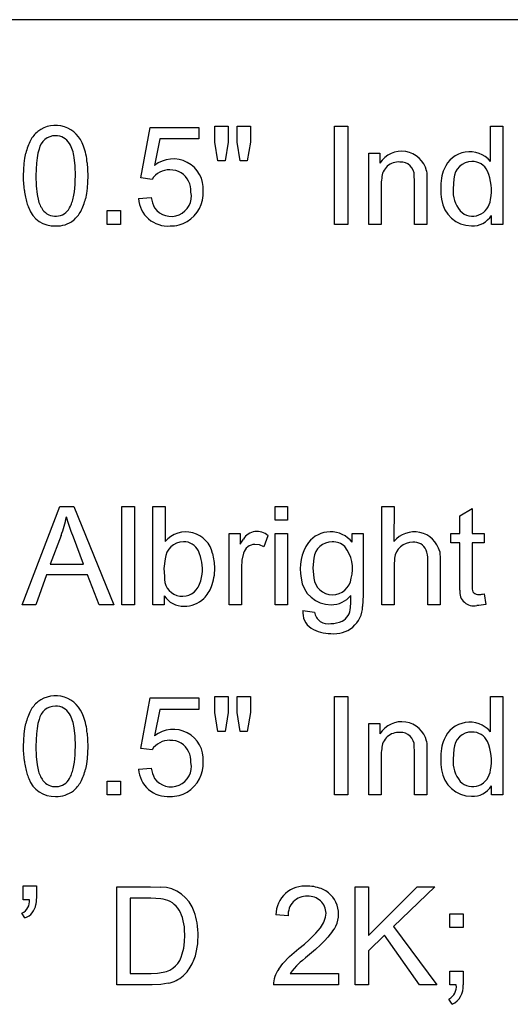
# Model space of a CAD drawing. Extents: x 0 to 105, y 0 to 85.
# Drawn here: x 14 to 18, y 2 to 10 of the extents above; entities that cross this region are included whole.
import ezdxf

# ---------------------------------------------------------------- set-up
doc = ezdxf.new("R2010")
doc.units = 0

msp = doc.modelspace()

# ---------------------------------------------------------------- linework, layer by layer
for p, q in [((22.8001, 10), (3.2683, 10)), ((14.947, 8.6686), (15.0271, 9.0935)), ((15.0271, 9.0935), (15.436, 9.0935)), ((15.436, 9.0935), (15.436, 8.9964)), ((15.5696, 8.9694), (15.5696, 9.1047)), ((15.5696, 9.1047), (15.6816, 9.1047)), ((15.6816, 9.1047), (15.6816, 8.9694)), ((15.7576, 8.9694), (15.7576, 9.1047)), ((15.7576, 9.1047), (15.8696, 9.1047)), ((15.8696, 9.1047), (15.8696, 8.9694)), ((16.5776, 8.2776), (16.5776, 9.1047)), ((16.5776, 9.1047), (16.6896, 9.1047)), ((16.6896, 9.1047), (16.6896, 8.2776)), ((17.8896, 8.808), (17.8896, 9.1047)), ((17.8896, 9.1047), (17.9936, 9.1047)), ((17.9936, 9.1047), (17.9936, 8.2776)), ((15.1083, 8.9964), (15.0638, 8.7741)), ((15.436, 8.9964), (15.1083, 8.9964)), ((15.5969, 8.8119), (15.5696, 8.9694)), ((15.6816, 8.9694), (15.657, 8.8119)), ((15.7843, 8.8119), (15.7576, 8.9694)), ((15.8696, 8.9694), (15.8433, 8.8119)), ((13.9724, 8.8351), (13.9807, 8.8778)), ((14.0828, 8.877), (14.0753, 8.8371)), ((14.0925, 8.9116), (14.0828, 8.877)), ((16.8656, 8.2776), (16.8656, 8.8768)), ((16.8656, 8.8768), (16.9592, 8.8768)), ((16.9592, 8.8768), (16.9592, 8.7916)), ((13.9628, 8.7389), (13.9664, 8.7888)), ((13.9664, 8.7888), (13.9724, 8.8351)), ((14.0699, 8.7919), (14.0667, 8.7414)), ((14.0753, 8.8371), (14.0699, 8.7919)), ((14.3951, 8.7704), (14.3877, 8.8407)), ((14.4969, 8.7964), (14.5016, 8.6855)), ((15.657, 8.8119), (15.5969, 8.8119)), ((15.8433, 8.8119), (15.7843, 8.8119)), ((13.9616, 8.6855), (13.9628, 8.7389)), ((14.0667, 8.7414), (14.0656, 8.6855)), ((14.3976, 8.6855), (14.3951, 8.7704)), ((17.3513, 8.7288), (17.3526, 8.707)), ((17.3526, 8.707), (17.3533, 8.6793)), ((13.9621, 8.6525), (13.9616, 8.6855)), ((13.9634, 8.6208), (13.9621, 8.6525)), ((13.9656, 8.5905), (13.9634, 8.6208)), ((14.0656, 8.6855), (14.068, 8.6007)), ((14.3955, 8.6143), (14.3971, 8.6489)), ((14.3971, 8.6489), (14.3976, 8.6855)), ((14.5004, 8.6322), (14.4968, 8.5825)), ((14.5016, 8.6855), (14.5004, 8.6322)), ((15.0423, 8.6562), (14.947, 8.6686)), ((17.2496, 8.6421), (17.2476, 8.6877)), ((17.2496, 8.2776), (17.2496, 8.6421)), ((17.3533, 8.6793), (17.3536, 8.646)), ((17.3536, 8.646), (17.3536, 8.2776)), ((17.5816, 8.6616), (17.5736, 8.5767)), ((13.9686, 8.5615), (13.9656, 8.5905)), ((14.068, 8.6007), (14.0754, 8.5303)), ((14.3848, 8.5231), (14.3894, 8.5514)), ((14.3894, 8.5514), (14.393, 8.5818)), ((14.393, 8.5818), (14.3955, 8.6143)), ((14.4908, 8.5363), (14.4824, 8.4936)), ((14.4968, 8.5825), (14.4908, 8.5363)), ((16.9696, 8.6049), (16.9696, 8.2776)), ((14.0754, 8.5303), (14.0877, 8.4745)), ((14.9289, 8.4943), (15.0355, 8.5033)), ((14.6656, 8.2776), (14.6656, 8.3933)), ((14.6656, 8.3933), (14.7776, 8.3933)), ((14.7776, 8.3933), (14.7776, 8.2776)), ((17.8976, 8.2776), (17.8966, 8.3532)), ((14.7776, 8.2776), (14.6656, 8.2776)), ((16.6896, 8.2776), (16.5776, 8.2776)), ((16.9696, 8.2776), (16.8656, 8.2776)), ((17.3536, 8.2776), (17.2496, 8.2776)), ((17.9936, 8.2776), (17.8976, 8.2776)), ((13.949, 5.0776), (14.2655, 5.9047)), ((14.2655, 5.9047), (14.3835, 5.9047)), ((14.3835, 5.9047), (14.722, 5.0776)), ((14.7896, 5.0776), (14.7896, 5.9047)), ((14.7896, 5.9047), (14.8936, 5.9047)), ((14.8936, 5.9047), (14.8936, 5.0776)), ((15.0496, 5.0776), (15.0496, 5.9047)), ((15.0496, 5.9047), (15.1536, 5.9047)), ((15.1536, 5.9047), (15.1536, 5.6097)), ((16.0776, 5.7879), (16.0776, 5.9047)), ((16.0776, 5.9047), (16.1816, 5.9047)), ((16.1816, 5.9047), (16.1816, 5.7879)), ((16.9736, 5.0776), (16.9736, 5.9047)), ((16.9736, 5.9047), (17.0776, 5.9047)), ((17.0776, 5.9047), (17.076, 5.608)), ((17.6296, 5.8252), (17.7336, 5.8861)), ((17.7336, 5.8861), (17.7336, 5.6768)), ((14.3341, 5.7784), (14.322, 5.8179)), ((17.6296, 5.6768), (17.6296, 5.8252)), ((14.3479, 5.7369), (14.3341, 5.7784)), ((14.3634, 5.693), (14.3479, 5.7369)), ((16.1816, 5.7879), (16.0776, 5.7879)), ((14.2774, 5.6599), (14.1865, 5.4172)), ((14.3806, 5.6464), (14.3634, 5.693)), ((14.467, 5.4172), (14.3806, 5.6464)), ((15.6896, 5.0776), (15.6896, 5.6768)), ((15.6896, 5.6768), (15.7832, 5.6768)), ((15.7832, 5.6768), (15.7832, 5.586)), ((16.0175, 5.6576), (15.9826, 5.5634)), ((16.0776, 5.0776), (16.0776, 5.6768)), ((16.0776, 5.6768), (16.1816, 5.6768)), ((16.1816, 5.6768), (16.1816, 5.0776)), ((16.7256, 5.6046), (16.7256, 5.6768)), ((16.7256, 5.6768), (16.8176, 5.6768)), ((16.8176, 5.6768), (16.8176, 5.1589)), ((17.5551, 5.5978), (17.5551, 5.6768)), ((17.5551, 5.6768), (17.6296, 5.6768)), ((17.7336, 5.6768), (17.8357, 5.6768)), ((17.8357, 5.6768), (17.8357, 5.5978)), ((15.7832, 5.586), (15.8101, 5.6297)), ((15.9453, 5.5799), (15.9081, 5.5854)), ((15.9826, 5.5634), (15.9453, 5.5799)), ((17.6296, 5.5978), (17.5551, 5.5978)), ((17.6296, 5.2531), (17.6296, 5.5978)), ((17.8357, 5.5978), (17.7336, 5.5978)), ((17.7336, 5.5978), (17.7336, 5.2474)), ((15.8105, 5.5098), (15.7978, 5.4534)), ((16.4027, 5.4693), (16.3936, 5.3879)), ((17.0818, 5.4683), (17.0776, 5.4054)), ((17.4617, 5.5244), (17.4656, 5.4573)), ((14.1865, 5.4172), (14.467, 5.4172)), ((15.1521, 5.463), (15.1428, 5.3817)), ((15.7978, 5.4534), (15.7936, 5.3913)), ((15.7936, 5.3913), (15.7936, 5.0776)), ((16.3936, 5.3879), (16.4021, 5.3019)), ((17.0776, 5.4054), (17.0776, 5.0776)), ((17.3616, 5.0776), (17.3616, 5.4573)), ((17.4656, 5.4573), (17.4656, 5.0776)), ((14.155, 5.3281), (14.0641, 5.0776)), ((14.5008, 5.3281), (14.155, 5.3281)), ((14.5973, 5.0776), (14.5008, 5.3281)), ((15.1428, 5.3817), (15.1461, 5.3165)), ((17.631, 5.1989), (17.6296, 5.2531)), ((17.7336, 5.2474), (17.734, 5.2204)), ((15.1456, 5.1527), (15.1456, 5.0776)), ((16.7135, 5.0958), (16.7143, 5.156)), ((16.8176, 5.1589), (16.8133, 5.0624)), ((17.8223, 5.1664), (17.8357, 5.1684)), ((17.8357, 5.1684), (17.8504, 5.0787)), ((14.0641, 5.0776), (13.949, 5.0776)), ((14.722, 5.0776), (14.5973, 5.0776)), ((14.8936, 5.0776), (14.7896, 5.0776)), ((15.1456, 5.0776), (15.0496, 5.0776)), ((15.7936, 5.0776), (15.6896, 5.0776)), ((16.1816, 5.0776), (16.0776, 5.0776)), ((16.7111, 5.0527), (16.7135, 5.0958)), ((17.0776, 5.0776), (16.9736, 5.0776)), ((17.4656, 5.0776), (17.3616, 5.0776)), ((17.7908, 5.0714), (17.7736, 5.0709)), ((17.8095, 5.0731), (17.7908, 5.0714)), ((17.8294, 5.0756), (17.8095, 5.0731)), ((17.8504, 5.0787), (17.8294, 5.0756)), ((16.3098, 5.0291), (16.4086, 5.0144)), ((14.947, 3.8686), (15.0271, 4.2935)), ((15.0271, 4.2935), (15.436, 4.2935)), ((15.436, 4.2935), (15.436, 4.1964)), ((15.5696, 4.1694), (15.5696, 4.3047)), ((15.5696, 4.3047), (15.6816, 4.3047)), ((15.6816, 4.3047), (15.6816, 4.1694)), ((15.7576, 4.1694), (15.7576, 4.3047)), ((15.7576, 4.3047), (15.8696, 4.3047)), ((15.8696, 4.3047), (15.8696, 4.1694)), ((16.5776, 3.4776), (16.5776, 4.3047)), ((16.5776, 4.3047), (16.6896, 4.3047)), ((16.6896, 4.3047), (16.6896, 3.4776)), ((17.8896, 4.008), (17.8896, 4.3047)), ((17.8896, 4.3047), (17.9936, 4.3047)), ((17.9936, 4.3047), (17.9936, 3.4776)), ((15.1083, 4.1964), (15.0638, 3.9741)), ((15.436, 4.1964), (15.1083, 4.1964)), ((15.5969, 4.0119), (15.5696, 4.1694)), ((15.6816, 4.1694), (15.657, 4.0119)), ((15.7843, 4.0119), (15.7576, 4.1694)), ((15.8696, 4.1694), (15.8433, 4.0119)), ((13.9724, 4.0351), (13.9807, 4.0778)), ((14.0828, 4.077), (14.0753, 4.0372)), ((14.0925, 4.1116), (14.0828, 4.077)), ((16.8656, 3.4776), (16.8656, 4.0768)), ((16.8656, 4.0768), (16.9592, 4.0768)), ((16.9592, 4.0768), (16.9592, 3.9916)), ((13.9628, 3.9389), (13.9664, 3.9888)), ((13.9664, 3.9888), (13.9724, 4.0351)), ((14.0699, 3.9919), (14.0667, 3.9414)), ((14.0753, 4.0372), (14.0699, 3.9919)), ((14.3951, 3.9704), (14.3877, 4.0407)), ((14.4969, 3.9964), (14.5016, 3.8855)), ((15.657, 4.0119), (15.5969, 4.0119)), ((15.8433, 4.0119), (15.7843, 4.0119)), ((13.9616, 3.8855), (13.9628, 3.9389)), ((14.0667, 3.9414), (14.0656, 3.8855)), ((14.3976, 3.8855), (14.3951, 3.9704)), ((17.3513, 3.9288), (17.3526, 3.907)), ((17.3526, 3.907), (17.3533, 3.8793)), ((13.9621, 3.8525), (13.9616, 3.8855)), ((13.9634, 3.8208), (13.9621, 3.8525)), ((13.9656, 3.7905), (13.9634, 3.8208)), ((14.0656, 3.8855), (14.068, 3.8007)), ((14.393, 3.7818), (14.3955, 3.8143)), ((14.3955, 3.8143), (14.3971, 3.8489)), ((14.3971, 3.8489), (14.3976, 3.8855)), ((14.5004, 3.8322), (14.4968, 3.7825)), ((14.5016, 3.8855), (14.5004, 3.8322)), ((15.0423, 3.8562), (14.947, 3.8686)), ((17.2496, 3.8421), (17.2476, 3.8877)), ((17.2496, 3.4776), (17.2496, 3.8421)), ((17.3533, 3.8793), (17.3536, 3.846)), ((17.3536, 3.846), (17.3536, 3.4776)), ((17.5816, 3.8616), (17.5736, 3.7767)), ((13.9686, 3.7615), (13.9656, 3.7905)), ((14.068, 3.8007), (14.0754, 3.7303)), ((14.0754, 3.7303), (14.0877, 3.6745)), ((14.3848, 3.7231), (14.3894, 3.7514)), ((14.3894, 3.7514), (14.393, 3.7818)), ((14.4908, 3.7363), (14.4824, 3.6936)), ((14.4968, 3.7825), (14.4908, 3.7363)), ((16.9696, 3.8049), (16.9696, 3.4776)), ((14.9289, 3.6943), (15.0355, 3.7033)), ((14.6656, 3.4776), (14.6656, 3.5933)), ((14.6656, 3.5933), (14.7776, 3.5933)), ((14.7776, 3.5933), (14.7776, 3.4776)), ((17.8976, 3.4776), (17.8966, 3.5532)), ((14.7776, 3.4776), (14.6656, 3.4776)), ((16.6896, 3.4776), (16.5776, 3.4776)), ((16.9696, 3.4776), (16.8656, 3.4776)), ((17.3536, 3.4776), (17.2496, 3.4776)), ((17.9936, 3.4776), (17.8976, 3.4776)), ((13.9576, 2.5953), (13.9576, 2.7132)), ((13.9576, 2.7132), (14.0696, 2.7132)), ((14.0696, 2.7132), (14.0696, 2.6201)), ((14.7456, 1.8776), (14.7456, 2.7047)), ((14.7456, 2.7047), (15.0306, 2.7047)), ((15.0306, 2.7047), (15.1151, 2.7018)), ((16.7496, 1.8776), (16.7496, 2.7047)), ((16.7496, 2.7047), (16.8616, 2.7047)), ((16.8616, 2.7047), (16.8616, 2.2945)), ((16.8616, 2.2945), (17.2723, 2.7047)), ((17.4208, 2.7047), (17.0738, 2.3696)), ((17.2723, 2.7047), (17.4208, 2.7047)), ((14.0121, 2.5953), (13.9576, 2.5953)), ((14.0696, 2.6201), (14.0651, 2.5548)), ((15.0308, 2.6071), (14.8576, 2.6071)), ((14.8576, 2.6071), (14.8576, 1.9752)), ((15.115, 2.6029), (15.0308, 2.6071)), ((13.9738, 2.4424), (13.9485, 2.4824)), ((16.188, 2.4582), (16.0836, 2.4689)), ((17.5456, 2.3611), (17.5456, 2.4768)), ((17.5456, 2.4768), (17.6576, 2.4768)), ((17.6576, 2.4768), (17.6576, 2.3611)), ((15.3176, 2.2974), (15.3164, 2.3387)), ((16.4204, 2.3132), (16.4577, 2.3581)), ((16.5601, 2.3298), (16.5216, 2.2799)), ((17.0738, 2.3696), (17.436, 1.8776)), ((17.6576, 2.3611), (17.5456, 2.3611)), ((15.3085, 2.1873), (15.3153, 2.2396)), ((15.3153, 2.2396), (15.3176, 2.2974)), ((16.3234, 2.2224), (16.3631, 2.257)), ((16.3631, 2.257), (16.3954, 2.2873)), ((16.3954, 2.2873), (16.4204, 2.3132)), ((16.4937, 2.2501), (16.4587, 2.2161)), ((16.5216, 2.2799), (16.4937, 2.2501)), ((16.997, 2.2962), (16.8616, 2.1642)), ((17.2915, 1.8776), (16.997, 2.2962)), ((15.297, 2.1405), (15.3085, 2.1873)), ((16.1987, 2.1163), (16.276, 2.1834)), ((16.276, 2.1834), (16.3234, 2.2224)), ((16.416, 2.1776), (16.3653, 2.1343)), ((16.4587, 2.2161), (16.416, 2.1776)), ((16.8616, 2.1642), (16.8616, 1.8776)), ((16.1428, 2.0582), (16.1987, 2.1163)), ((16.3066, 2.0849), (16.289, 2.0696)), ((16.332, 2.1065), (16.3066, 2.0849)), ((16.3653, 2.1343), (16.332, 2.1065)), ((16.1077, 2.0111), (16.1428, 2.0582)), ((16.2194, 1.9962), (16.2051, 1.9752)), ((16.2366, 2.0173), (16.2194, 1.9962)), ((16.2565, 2.0386), (16.2366, 2.0173)), ((16.279, 2.0604), (16.2565, 2.0386)), ((16.289, 2.0696), (16.279, 2.0604)), ((17.5456, 1.8776), (17.5456, 1.9933)), ((17.5456, 1.9933), (17.6576, 1.9933)), ((17.6576, 1.9933), (17.6576, 1.8776)), ((14.8576, 1.9752), (15.0336, 1.9752)), ((15.0336, 1.9752), (15.0877, 1.9776)), ((15.0877, 1.9776), (15.135, 1.9845)), ((16.2051, 1.9752), (16.6096, 1.9752)), ((16.6096, 1.9752), (16.6096, 1.8776)), ((15.0441, 1.8776), (14.7456, 1.8776)), ((15.1151, 1.8811), (15.0441, 1.8776)), ((15.1768, 1.8917), (15.1151, 1.8811)), ((16.6096, 1.8776), (16.0644, 1.8776)), ((16.8616, 1.8776), (16.7496, 1.8776)), ((17.436, 1.8776), (17.2915, 1.8776)), ((17.6013, 1.8776), (17.5456, 1.8776)), ((17.5663, 1.7151), (17.5388, 1.7585))]:
    msp.add_line(p, q)
for centre, radius, start, end in [((14.2489, 8.8606), 0.2602, 130.1044, 151.5122), ((14.2312, 8.8673), 0.2438, 16.5572, 127.9332), ((14.3999, 8.7836), 0.4296, 152.0887, 167.3317), ((14.231, 8.8825), 0.1416, 90.225, 168.117), ((14.2335, 8.8911), 0.1329, 30.5759, 91.2917), ((14.0768, 8.8015), 0.3134, 7.1912, 30.116), ((14.0075, 8.7586), 0.4909, 4.4112, 21.2762), ((17.142, 8.6773), 0.2156, 13.8346, 147.9776), ((17.7138, 8.6573), 0.2315, 40.6018, 158.1444), ((15.2204, 8.5746), 0.2537, 356.266, 488.1356), ((17.116, 8.6605), 0.1422, 85.7498, 178.1143), ((17.1347, 8.6897), 0.1129, 358.9703, 454.1437), ((17.7306, 8.6573), 0.149, 89.4011, 178.3554), ((17.7364, 8.6659), 0.1405, 25.6631, 91.7438), ((15.1864, 8.567), 0.1694, 87.7816, 148.2399), ((15.197, 8.5511), 0.1852, 60.7596, 91.2551), ((15.1845, 8.5586), 0.1854, 357.014, 416.2385), ((17.8068, 8.6117), 0.3348, 156.8186, 170.4157), ((17.504, 8.5685), 0.3923, 347.9742, 383.7824), ((17.355, 8.6073), 0.3854, 171.3645, 180.3661), ((17.9913, 8.5817), 0.5217, 170.5353, 190.2804), ((14.6645, 8.646), 0.7009, 186.9237, 191.3905), ((15.2025, 8.5153), 0.1704, 215.4719, 371.3865), ((15.1804, 8.5477), 0.2934, 302.7155, 362.0126), ((17.8528, 8.5638), 0.2795, 177.3586, 218.288), ((14.5051, 8.6137), 0.5383, 191.3759, 196.7026), ((14.3867, 8.5781), 0.4147, 196.6891, 203.0279), ((14.3062, 8.5347), 0.2266, 195.4018, 220.0495), ((14.0922, 8.5586), 0.2931, 334.2003, 342.9907), ((13.9451, 8.6041), 0.4471, 342.9312, 349.5636), ((14.0642, 8.5878), 0.4287, 332.0553, 347.3108), ((15.1739, 8.5092), 0.2455, 183.4781, 274.8483), ((15.2885, 8.5375), 0.2553, 187.7097, 208.3142), ((17.7307, 8.5199), 0.2547, 187.065, 269.4743), ((17.7387, 8.4966), 0.1494, 225.1949, 356.2382), ((14.2201, 8.4927), 0.2284, 199.6616, 272.8716), ((14.231, 8.4808), 0.1346, 223.0483, 338.3239), ((14.2143, 8.5111), 0.2601, 310.0806, 331.4784), ((14.2412, 8.4957), 0.2313, 267.6115, 307.4328), ((15.2013, 8.5431), 0.2785, 268.6264, 299.6086), ((17.7379, 8.4516), 0.1867, 267.0707, 328.2022), ((13.377, 5.9991), 0.9622, 339.3558, 349.1429), ((15.3277, 5.4603), 0.2294, 11.9486, 139.3815), ((15.9253, 5.5588), 0.1352, 46.957, 148.3798), ((16.5428, 5.453), 0.2375, 39.6753, 141.5579), ((17.248, 5.47), 0.2206, 14.3009, 141.2644), ((15.3079, 5.4506), 0.1563, 90.5446, 175.4522), ((15.3109, 5.4727), 0.1342, 25.315, 91.9157), ((15.9098, 5.4824), 0.103, 90.9454, 164.5807), ((16.6752, 5.3809), 0.3868, 145.3849, 191.9966), ((16.5553, 5.4528), 0.1535, 89.1531, 173.8321), ((16.5635, 5.4637), 0.1427, 45.7733, 92.3584), ((16.4403, 5.3825), 0.2885, 343.3864, 399.4722), ((17.2315, 5.4523), 0.1506, 88.4637, 173.9032), ((17.2463, 5.4924), 0.111, 24.0742, 95.519), ((15.087, 5.3748), 0.3786, 353.8212, 384.219), ((15.1578, 5.3893), 0.4118, 359.5715, 376.7237), ((17.1484, 5.4616), 0.2132, 358.8523, 380.911), ((15.1506, 5.3792), 0.419, 339.1048, 360.9594), ((15.2981, 5.3014), 0.1528, 174.3069, 329.6965), ((15.1899, 5.3573), 0.2745, 331.024, 355.1447), ((15.2731, 5.3326), 0.288, 315.2333, 339.0765), ((16.5435, 5.3255), 0.2479, 185.7892, 271.1673), ((16.5596, 5.3201), 0.1585, 186.6229, 352.7113), ((17.7833, 5.2136), 0.0497, 172.1363, 279.1313), ((15.3043, 5.2526), 0.1875, 212.1868, 272.1894), ((16.5517, 5.2853), 0.2077, 269.1171, 321.5159), ((17.7467, 5.1843), 0.1166, 172.7999, 283.3892), ((17.7978, 5.3069), 0.1426, 267.3185, 279.9038), ((15.3176, 5.2952), 0.2301, 268.4785, 314.0498), ((16.5778, 5.0691), 0.2356, 262.4281, 358.3639), ((16.4764, 5.0157), 0.1671, 175.4073, 234.903), ((16.521, 5.0303), 0.1135, 188.0517, 282.821), ((16.5763, 5.0577), 0.1348, 298.3794, 357.91), ((16.552, 5.1299), 0.2104, 268.4297, 294.8668), ((16.5366, 5.1371), 0.3017, 238.8106, 271.9354), ((14.2312, 4.0673), 0.2438, 16.5572, 127.9332), ((14.2489, 4.0606), 0.2602, 130.1044, 151.5122), ((14.3999, 3.9836), 0.4296, 152.0887, 167.3317), ((14.231, 4.0825), 0.1416, 90.225, 168.117), ((14.2335, 4.0911), 0.1329, 30.5759, 91.2917), ((14.0768, 4.0015), 0.3134, 7.1912, 30.116), ((14.0075, 3.9586), 0.4909, 4.4112, 21.2762), ((17.142, 3.8773), 0.2156, 13.8346, 147.9776), ((17.7138, 3.8573), 0.2315, 40.6018, 158.1444), ((15.2204, 3.7746), 0.2537, 356.266, 488.1356), ((17.116, 3.8605), 0.1422, 85.7498, 178.1143), ((17.1347, 3.8897), 0.1129, 358.9703, 454.1437), ((17.7306, 3.8573), 0.149, 89.4011, 178.3554), ((17.7364, 3.8659), 0.1405, 25.6631, 91.7438), ((15.1864, 3.767), 0.1694, 87.7816, 148.2399), ((15.197, 3.7511), 0.1852, 60.7596, 91.2551), ((15.1845, 3.7586), 0.1854, 357.014, 416.2385), ((17.8068, 3.8117), 0.3348, 156.8186, 170.4157), ((17.504, 3.7685), 0.3923, 347.9742, 383.7824), ((17.355, 3.8073), 0.3854, 171.3645, 180.3661), ((17.9913, 3.7817), 0.5217, 170.5353, 190.2804), ((14.6645, 3.846), 0.7009, 186.9237, 191.3905), ((15.2025, 3.7153), 0.1704, 215.4719, 371.3865), ((15.1804, 3.7477), 0.2934, 302.7155, 362.0126), ((17.8528, 3.7638), 0.2795, 177.3586, 218.288), ((14.5051, 3.8137), 0.5383, 191.3759, 196.7026), ((14.3867, 3.7781), 0.4147, 196.6891, 203.0279), ((14.3062, 3.7347), 0.2266, 195.4018, 220.0495), ((14.0922, 3.7586), 0.2931, 334.2003, 342.9907), ((13.9451, 3.8041), 0.4471, 342.9312, 349.5636), ((14.0642, 3.7878), 0.4287, 332.0553, 347.3108), ((15.1739, 3.7092), 0.2455, 183.4781, 274.8483), ((15.2885, 3.7375), 0.2553, 187.7097, 208.3142), ((17.7307, 3.7199), 0.2547, 187.065, 269.4743), ((17.7387, 3.6966), 0.1494, 225.1949, 356.2382), ((14.2201, 3.6927), 0.2284, 199.6616, 272.8716), ((14.231, 3.6808), 0.1346, 223.0483, 338.3239), ((14.2143, 3.7111), 0.2601, 310.0806, 331.4784), ((14.2412, 3.6957), 0.2313, 267.6115, 307.4328), ((15.2013, 3.7431), 0.2785, 268.6264, 299.6086), ((17.7379, 3.6516), 0.1867, 267.0707, 328.2022), ((15.1101, 2.4009), 0.3009, 17.6242, 89.0449), ((16.3276, 2.4653), 0.2441, 84.2388, 179.1391), ((16.3578, 2.4076), 0.3006, 65.8119, 91.084), ((16.3816, 2.4745), 0.2298, 320.9483, 424.3817), ((13.9013, 2.5834), 0.1114, 295.0439, 366.1382), ((15.101, 2.406), 0.1974, 37.0304, 85.9374), ((16.3393, 2.4724), 0.152, 85.9977, 185.3786), ((16.3598, 2.4786), 0.1458, 0.8542, 93.8858), ((13.9268, 2.5738), 0.1396, 289.6929, 352.1842), ((15.0458, 2.3692), 0.2637, 16.6998, 36.1757), ((14.9347, 2.3216), 0.4926, 9.2666, 20.2438), ((14.8498, 2.3141), 0.4673, 3.0107, 16.2632), ((16.2792, 2.4986), 0.2271, 321.8057, 355.4952), ((14.7597, 2.293), 0.6699, 349.0233, 369.2738), ((14.9831, 2.2529), 0.443, 333.5205, 348.613), ((15.1012, 2.1818), 0.2001, 279.7175, 348.108), ((15.088, 2.1979), 0.3246, 311.5924, 333.9539), ((16.2901, 1.8782), 0.2257, 143.923, 180.1572), ((15.1117, 2.18), 0.2955, 282.7275, 310.4629), ((17.483, 1.8638), 0.1191, 297.9444, 366.6626), ((17.4973, 1.8607), 0.1611, 295.3556, 366.0127)]:
    msp.add_arc(centre, radius, start, end)

doc.saveas('drawing.dxf')
